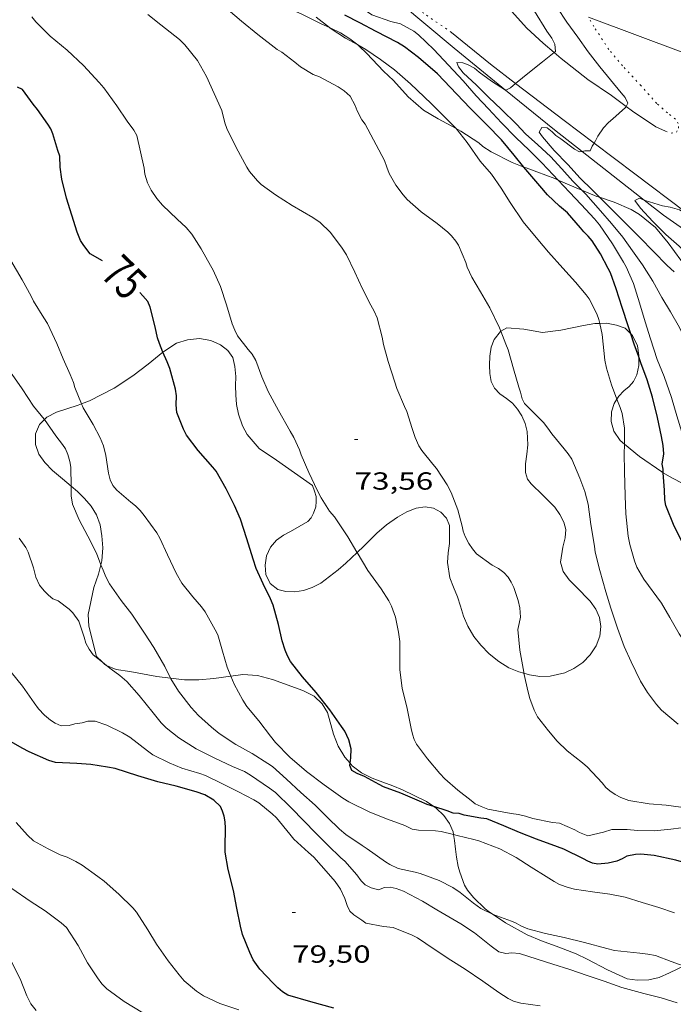
# Model space of a CAD drawing. Units: inches. Extents: x 455000 to 456004, y 4600499 to 4601001.
# Drawn here: x 455811 to 455851, y 4600544 to 4600604 of the extents above; entities that cross this region are included whole.
import ezdxf
from ezdxf.enums import TextEntityAlignment as Align

# ---------------------------------------------------------------- set-up
doc = ezdxf.new("R2010")
doc.units = ezdxf.units.IN
doc.header["$MEASUREMENT"] = 0
doc.linetypes.add('PUNTOS', pattern=[0.25, 0, -0.25])
for name, color, linetype, lineweight in [('BOSC', 7, 'Continuous', 0), ('CAMI i PISTA FORESTAL', 7, 'Continuous', 0), ('CORBA DE NIVELL', 7, 'Continuous', 0), ('CORBA MESTRA', 7, 'Continuous', 0), ('COTA ALTIMETRICA', 7, 'Continuous', 0), ('ETIQUETA CORBA MESTRA', 7, 'Continuous', 0), ('FILAT', 7, 'Continuous', 0), ('LIMIT ESPLANADA DE TERRA', 7, 'Continuous', 0), ('LINIA ELECTRICA', 7, 'Continuous', 0)]:
    doc.layers.add(name, color=color, linetype=linetype, lineweight=lineweight)
doc.styles.add('Style-Arial', font='ARIAL.TTF')
doc.linetypes.add('bosc', pattern='A,-2.235,[9,dgnlstyle-mataro.shx,S=0.035752,R=0,X=0,Y=0],-2.235', length=4.47)
doc.linetypes.add('filat', pattern='A,0.25,[7,dgnlstyle-mataro.shx,S=0.008,R=0,X=0,Y=0],10.25', length=10.5)
doc.linetypes.add('linelec', pattern='A,6.625,[5,dgnlstyle-mataro.shx,S=0.0088,R=0,X=0.1,Y=0],0.125,-1.25,[6,dgnlstyle-mataro.shx,S=0.014,R=0,X=0,Y=0],-1.25,0.125,[5,dgnlstyle-mataro.shx,S=0.0088,R=0,X=0.9,Y=1.1],6.625', length=16)

# ---------------------------------------------------------------- blocks, each defined once
blk = doc.blocks.new('COTA')
at = {"color": 0, "linetype": 'ByBlock', "lineweight": -2}
blk.add_line((0, 0), (0.2, 0), dxfattribs=at)

msp = doc.modelspace()

# ---------------------------------------------------------------- linework, layer by layer
at = {"layer": 'BOSC', "color": 3, "linetype": 'bosc', "lineweight": 20}
for points in [[(455819.749, 4600607.576, 74.132), (455820.068, 4600607.54, 74.038), (455820.665, 4600607.414, 73.902), (455821.915, 4600607.032, 73.51), (455823.168, 4600606.497, 73.174), (455824.337, 4600605.901, 72.918), (455825.517, 4600605.303, 72.726), (455826.071, 4600605.141, 72.67), (455827.188, 4600604.743, 72.622), (455828.546, 4600604.158, 72.758), (455829.765, 4600603.552, 72.806), (455830.279, 4600603.318, 72.701)], [(455830.279, 4600603.318, 72.701), (455830.354, 4600603.284, 72.686), (455830.936, 4600602.989, 72.51), (455831.512, 4600602.627, 72.326), (455831.98, 4600602.262, 72.174)], [(455831.98, 4600602.262, 72.174), (455832.054, 4600602.205, 72.15), (455832.542, 4600601.747, 71.99), (455833.556, 4600600.676, 71.766), (455834.153, 4600600.102, 71.734), (455835.05, 4600599.12, 71.734), (455835.978, 4600598.312, 71.798), (455836.864, 4600597.792, 71.926), (455837.95, 4600597.194, 72.153)], [(455837.95, 4600597.194, 72.153), (455838.24, 4600597.035, 72.214), (455839.337, 4600596.326, 72.374), (455839.579, 4600596.112, 72.334), (455840.084, 4600595.784, 72.342), (455841.355, 4600595.127, 72.31), (455842.066, 4600594.861, 72.11)], [(455842.066, 4600594.861, 72.11), (455842.208, 4600594.809, 72.07), (455842.851, 4600594.565, 71.798), (455843.945, 4600594.156, 71.326), (455844.14, 4600594.072, 71.263)], [(455844.14, 4600594.072, 71.263), (455845.225, 4600593.601, 70.91), (455845.576, 4600593.456, 70.817)], [(455845.576, 4600593.456, 70.817), (455846.491, 4600593.076, 70.574), (455846.646, 4600593.025, 70.517)], [(455846.646, 4600593.025, 70.517), (455847.534, 4600592.729, 70.19), (455848.573, 4600592.275, 69.846), (455849.076, 4600591.987, 69.694), (455850.057, 4600591.191, 69.414), (455850.822, 4600590.266, 69.142), (455851.577, 4600589.218, 68.838), (455851.986, 4600588.705, 68.718), (455852.818, 4600587.701, 68.558), (455853.679, 4600586.763, 68.446), (455854.561, 4600585.947, 68.382), (455855.459, 4600585.176, 68.374), (455855.859, 4600584.886, 68.334), (455856.2, 4600584.629, 68.238), (455856.417, 4600584.445, 68.11), (455856.744, 4600584.214, 68.11)], [(455846.667, 4600585.376, 72.115), (455846.368, 4600585.37, 72.19), (455845.671, 4600585.255, 72.334), (455844.305, 4600584.965, 72.542), (455843.192, 4600584.835, 72.67), (455842.056, 4600585.02, 72.734), (455841.025, 4600585.117, 72.79), (455840.669, 4600584.897, 72.88)], [(455848.549, 4600584.748, 71.639), (455848.199, 4600585.079, 71.726), (455847.688, 4600585.277, 71.846), (455847.067, 4600585.382, 72.014), (455846.667, 4600585.376, 72.115)], [(455840.669, 4600584.897, 72.88), (455840.647, 4600584.883, 72.886), (455840.263, 4600584.394, 73.11), (455840.075, 4600583.934, 73.302), (455839.988, 4600583.39, 73.462), (455839.974, 4600582.846, 73.582), (455840.004, 4600582.339, 73.67), (455840.086, 4600581.854, 73.734), (455840.289, 4600581.45, 73.766), (455840.612, 4600581.116, 73.774), (455841.008, 4600580.831, 73.742)], [(455827.062, 4600577.088, 76.63), (455826.006, 4600577.799, 76.574), (455825.273, 4600578.636, 76.382), (455824.984, 4600579.167, 76.294), (455824.745, 4600579.875, 76.222), (455824.637, 4600580.463, 76.166), (455824.585, 4600581.036, 76.094), (455824.577, 4600581.593, 76.022), (455824.588, 4600582.165, 75.982), (455824.537, 4600582.76, 75.95), (455824.399, 4600583.312, 75.91), (455824.107, 4600583.735, 75.902), (455823.666, 4600584.086, 75.934), (455823.064, 4600584.343, 76.006), (455822.376, 4600584.454, 76.134), (455821.648, 4600584.376, 76.286), (455820.982, 4600584.173, 76.454), (455820.211, 4600583.673, 76.614), (455820.169, 4600583.639, 76.62)], [(455849.031, 4600583.345, 71.622), (455849.032, 4600583.439, 71.614), (455848.946, 4600584.014, 71.59), (455848.65, 4600584.653, 71.614), (455848.549, 4600584.748, 71.639)], [(455820.169, 4600583.639, 76.62), (455819.27, 4600582.915, 76.734), (455818.339, 4600582.207, 76.806), (455817.212, 4600581.459, 76.862), (455815.718, 4600580.676, 76.902), (455815.231, 4600580.496, 76.902)], [(455847.71, 4600580.781, 72.52), (455847.816, 4600580.956, 72.438), (455848.128, 4600581.28, 72.23), (455848.447, 4600581.548, 72.046), (455848.717, 4600581.848, 71.878), (455848.918, 4600582.267, 71.742), (455849.03, 4600582.831, 71.662), (455849.031, 4600583.345, 71.622)], [(455841.008, 4600580.831, 73.742), (455841.373, 4600580.531, 73.67), (455841.684, 4600580.186, 73.582), (455841.943, 4600579.777, 73.478), (455842.135, 4600579.312, 73.382), (455842.267, 4600578.818, 73.294), (455842.3, 4600578.02, 73.198), (455842.238, 4600577.446, 73.15), (455842.164, 4600576.862, 73.134), (455842.169, 4600576.333, 73.142), (455842.282, 4600575.937, 73.198), (455842.511, 4600575.639, 73.278), (455843.219, 4600574.958, 73.51), (455843.938, 4600574.225, 73.726), (455844.235, 4600573.785, 73.798), (455844.489, 4600573.319, 73.854), (455844.603, 4600572.872, 73.902), (455844.571, 4600572.375, 73.934), (455844.426, 4600571.815, 73.958), (455844.288, 4600570.895, 73.966), (455844.454, 4600570.324, 73.966), (455844.803, 4600569.834, 73.974), (455845.225, 4600569.394, 74.006), (455846.086, 4600568.529, 74.198), (455846.431, 4600568.056, 74.35), (455846.659, 4600567.548, 74.502), (455846.741, 4600567.001, 74.638), (455846.668, 4600566.417, 74.758), (455846.451, 4600565.828, 74.854), (455846.086, 4600565.281, 74.942), (455845.635, 4600564.809, 75.022), (455845.099, 4600564.453, 75.086), (455844.543, 4600564.195, 75.134), (455843.65, 4600563.989, 75.182), (455843.036, 4600563.975, 75.19), (455842.402, 4600564.07, 75.166), (455842.07, 4600564.158, 75.158)], [(455848.169, 4600578.064, 72.479), (455847.906, 4600578.285, 72.55), (455847.523, 4600578.84, 72.67), (455847.359, 4600579.434, 72.742), (455847.381, 4600580.006, 72.742), (455847.55, 4600580.513, 72.646), (455847.71, 4600580.781, 72.52)], [(455815.231, 4600580.496, 76.902), (455815.032, 4600580.423, 76.902), (455813.7, 4600579.995, 77.062), (455813.117, 4600579.694, 77.27), (455812.973, 4600579.552, 77.358)], [(455812.973, 4600579.552, 77.358), (455812.67, 4600579.256, 77.542), (455812.427, 4600578.687, 77.806), (455812.443, 4600578.032, 78.03), (455812.647, 4600577.441, 78.23), (455813.006, 4600576.938, 78.406), (455813.458, 4600576.461, 78.55), (455814.072, 4600575.942, 78.694), (455814.593, 4600575.501, 78.768)], [(455850.522, 4600576.324, 71.761), (455850.435, 4600576.377, 71.782), (455849.069, 4600577.308, 72.238), (455848.169, 4600578.064, 72.479)], [(455831.945, 4600571.484, 75.354), (455831.268, 4600570.832, 75.414), (455830.802, 4600570.441, 75.518), (455829.742, 4600569.625, 75.798), (455829.219, 4600569.353, 75.918), (455828.687, 4600569.178, 76.014), (455828.158, 4600569.099, 76.094), (455827.626, 4600569.123, 76.15), (455827.137, 4600569.245, 76.198), (455826.669, 4600569.604, 76.214), (455826.405, 4600570.155, 76.198), (455826.363, 4600570.716, 76.166), (455826.458, 4600571.286, 76.134), (455826.686, 4600571.812, 76.118), (455827.046, 4600572.229, 76.126), (455827.475, 4600572.526, 76.166), (455827.898, 4600572.756, 76.246), (455828.95, 4600573.357, 76.51), (455829.151, 4600573.578, 76.59), (455829.307, 4600573.865, 76.662), (455829.438, 4600574.257, 76.734), (455829.466, 4600574.584, 76.758), (455829.453, 4600574.886, 76.766), (455829.368, 4600575.211, 76.766), (455829.233, 4600575.547, 76.766), (455827.062, 4600577.088, 76.63)], [(455853.848, 4600574.52, 71.831), (455853.655, 4600574.692, 71.798), (455853.067, 4600575.045, 71.686), (455852.412, 4600575.352, 71.598), (455851.714, 4600575.674, 71.574), (455851.039, 4600576.006, 71.638), (455850.522, 4600576.324, 71.761)], [(455814.593, 4600575.501, 78.768), (455814.976, 4600575.176, 78.822), (455815.411, 4600574.768, 78.838), (455815.802, 4600574.303, 78.822), (455816.13, 4600573.763, 78.766), (455816.35, 4600573.165, 78.678), (455816.468, 4600572.501, 78.638), (455816.511, 4600571.765, 78.678), (455816.465, 4600570.974, 78.766), (455816.408, 4600570.745, 78.789)], [(455842.07, 4600564.158, 75.158), (455841.758, 4600564.24, 75.15), (455841.145, 4600564.498, 75.15), (455840.541, 4600564.869, 75.174), (455839.958, 4600565.34, 75.198), (455839.452, 4600565.856, 75.23), (455839.034, 4600566.392, 75.27), (455838.663, 4600567.021, 75.31), (455838.41, 4600567.633, 75.366), (455838.228, 4600568.224, 75.43), (455838.029, 4600568.798, 75.446), (455837.784, 4600569.376, 75.398), (455837.579, 4600569.956, 75.286), (455837.427, 4600570.872, 75.11), (455837.462, 4600571.465, 75.014), (455837.557, 4600572.036, 74.934), (455837.56, 4600573.115, 74.822), (455837.361, 4600573.564, 74.766), (455837.024, 4600573.928, 74.694), (455836.585, 4600574.165, 74.67), (455836.065, 4600574.262, 74.726), (455835.529, 4600574.167, 74.838), (455834.964, 4600573.944, 74.95), (455834.403, 4600573.629, 75.046), (455833.72, 4600573.161, 75.15), (455833.137, 4600572.661, 75.23), (455832.353, 4600571.878, 75.318), (455831.945, 4600571.484, 75.354)], [(455816.408, 4600570.745, 78.789), (455816.264, 4600570.168, 78.846), (455815.966, 4600569.354, 78.878), (455815.625, 4600567.731, 78.894), (455815.665, 4600567.024, 78.894), (455816.14, 4600565.188, 78.83), (455816.49, 4600564.832, 78.808)], [(455816.49, 4600564.832, 78.808), (455816.636, 4600564.684, 78.798), (455816.734, 4600564.641, 78.803)], [(455816.734, 4600564.641, 78.803), (455817.325, 4600564.385, 78.83), (455818.16, 4600564.261, 78.902), (455819.803, 4600563.959, 79.038), (455820.628, 4600563.858, 79.01)], [(455820.628, 4600563.858, 79.01), (455821.467, 4600563.756, 78.982), (455822.353, 4600563.758, 78.774), (455823.252, 4600563.844, 78.462), (455824.288, 4600563.985, 78.122)], [(455824.288, 4600563.985, 78.122), (455825.004, 4600564.083, 77.886), (455825.908, 4600564.026, 77.638), (455826.818, 4600563.788, 77.414), (455828.656, 4600563.116, 77.014), (455829.336, 4600562.767, 76.934), (455829.835, 4600562.309, 76.918), (455830.146, 4600561.776, 76.95), (455830.52, 4600560.471, 77.046), (455830.803, 4600559.748, 77.07), (455831.194, 4600559.084, 77.078), (455831.52, 4600558.704, 77.078)], [(455831.52, 4600558.704, 77.078), (455831.647, 4600558.556, 77.078), (455832.211, 4600558.12, 77.078), (455832.86, 4600557.808, 77.078), (455833.514, 4600557.563, 77.078), (455834.118, 4600557.329, 77.134), (455834.705, 4600557.09, 77.27), (455836.159, 4600556.377, 77.702), (455836.602, 4600556.078, 77.831)], [(455836.602, 4600556.078, 77.831), (455836.738, 4600555.986, 77.87), (455837.198, 4600555.536, 77.998), (455837.548, 4600555.057, 78.102), (455837.765, 4600554.55, 78.174), (455837.796, 4600554.382, 78.19)], [(455837.796, 4600554.382, 78.19), (455837.861, 4600554.025, 78.222), (455837.911, 4600553.492, 78.246), (455837.977, 4600553.015, 78.246), (455838.069, 4600552.445, 78.238), (455838.187, 4600552.105, 78.238), (455838.464, 4600551.314, 78.27), (455838.635, 4600550.999, 78.31), (455839, 4600550.563, 78.398), (455839.712, 4600549.876, 78.502), (455839.973, 4600549.678, 78.518), (455840.195, 4600549.533, 78.522)], [(455840.195, 4600549.533, 78.522), (455840.951, 4600549.036, 78.534), (455842.261, 4600548.308, 78.55), (455843.126, 4600547.937, 78.59), (455844.188, 4600547.554, 78.71), (455845.232, 4600547.156, 78.902), (455845.908, 4600546.825, 79.014), (455847.14, 4600546.177, 79.11), (455848.319, 4600545.631, 79.142), (455848.936, 4600545.543, 79.118), (455849.637, 4600545.578, 79.014), (455850.269, 4600545.722, 78.838), (455850.9, 4600545.99, 78.606), (455851.795, 4600546.414, 78.29)]]:
    msp.add_polyline3d(points, dxfattribs=at)
at = {"layer": 'CAMI i PISTA FORESTAL', "color": 7, "linetype": 'Continuous', "lineweight": 0}
for points in [[(455840.419, 4600605.394, 68.67), (455841.316, 4600604.307, 68.538), (455842.251, 4600603.274, 68.334), (455843.237, 4600602.373, 68.126), (455843.899, 4600601.806, 68.022)], [(455841.562, 4600599.931, 67.948), (455840.028, 4600601.106, 68.286), (455837.671, 4600603.013, 68.63)], [(455843.899, 4600601.806, 68.022), (455844.328, 4600601.44, 67.954), (455845.936, 4600600.163, 67.622), (455847.373, 4600599.191, 67.286), (455848.259, 4600598.529, 67.022)], [(455846.326, 4600596.309, 66.958), (455844.507, 4600597.679, 67.298), (455841.562, 4600599.931, 67.948)], [(455848.259, 4600598.529, 67.022), (455848.647, 4600598.239, 66.906), (455850.058, 4600597.298, 66.558), (455850.659, 4600597.024, 66.478)], [(455851.852, 4600592.144, 66.011), (455848.803, 4600594.443, 66.494), (455846.326, 4600596.309, 66.958)]]:
    msp.add_polyline3d(points, dxfattribs=at)
at = {"layer": 'CORBA DE NIVELL', "color": 30, "linetype": 'Continuous', "lineweight": 0, "flags": 128}
for points, elevation in [([(455844.14, 4600594.072), (455843.84, 4600594.389), (455843.157, 4600595.122), (455842.391, 4600595.878), (455841.576, 4600596.657), (455840.711, 4600597.539), (455839.914, 4600598.395), (455839.16, 4600599.182), (455838.378, 4600600.077), (455836.609, 4600601.992), (455835.668, 4600602.883), (455835.39, 4600603.089), (455834.587, 4600603.549), (455833.992, 4600603.686), (455832.829, 4600604.089), (455832.577, 4600604.264), (455831.701, 4600604.829), (455831.344, 4600605.005), (455831.122, 4600605.251), (455831.42, 4600605.387)], 69), ([(455830.279, 4600603.318), (455829.468, 4600603.94)], 71), ([(455846.646, 4600593.025), (455846.199, 4600593.468), (455845.474, 4600594.176), (455844.722, 4600595.016), (455843.896, 4600595.865), (455843.185, 4600596.694), (455842.985, 4600596.975), (455843.158, 4600597.261), (455843.473, 4600597.233), (455843.77, 4600596.992), (455843.995, 4600596.773), (455844.295, 4600596.571), (455845.143, 4600595.939)], 67), ([(455814.593, 4600575.501), (455814.579, 4600576.664), (455814.518, 4600577.004), (455814.397, 4600577.429), (455814.256, 4600577.771), (455814.078, 4600578.039), (455813.661, 4600578.561)], 77), ([(455824.288, 4600563.985), (455824.069, 4600564.531)], 76), ([(455851.366, 4600544.183), (455850.383, 4600544.471), (455849.339, 4600544.744), (455848.003, 4600545.116), (455846.942, 4600545.485), (455845.912, 4600545.842), (455844.847, 4600546.202), (455843.821, 4600546.516), (455842.869, 4600546.823), (455841.802, 4600547.161), (455841.335, 4600547.202), (455840.96, 4600547.175), (455840.539, 4600547.266), (455840.076, 4600547.613), (455839.068, 4600548.422), (455838.23, 4600548.967), (455836.788, 4600549.82), (455835.916, 4600550.336), (455834.765, 4600550.943), (455834.309, 4600551.119), (455833.959, 4600551.201), (455833.61, 4600551.169), (455833.253, 4600551.022), (455832.805, 4600551.157), (455832.44, 4600551.337), (455832.201, 4600551.585), (455831.936, 4600551.937), (455831.191, 4600552.769), (455830.965, 4600552.976), (455830.168, 4600553.728), (455829.432, 4600554.462), (455828.722, 4600555.208), (455827.954, 4600556.005), (455826.986, 4600556.922), (455826.64, 4600557.185), (455825.479, 4600557.991), (455825.108, 4600558.202), (455824.389, 4600558.518), (455823.323, 4600559.017), (455822.174, 4600559.583), (455821.121, 4600560.24), (455820.357, 4600560.846), (455820.049, 4600561.163)], 78), ([(455843.05, 4600544.002), (455841.872, 4600544.162), (455841.439, 4600544.28), (455841.11, 4600544.442), (455840.543, 4600544.812), (455839.566, 4600545.491), (455838.505, 4600546.214), (455837.633, 4600546.768), (455836.616, 4600547.433), (455835.619, 4600548.111), (455835.293, 4600548.287), (455834.14, 4600548.741), (455833.555, 4600548.798), (455832.472, 4600549.006), (455832.238, 4600549.197), (455831.752, 4600549.509), (455831.502, 4600549.738), (455831.344, 4600550.076), (455831.206, 4600550.502), (455830.932, 4600551.077), (455830.62, 4600551.53), (455830.21, 4600552.006), (455829.318, 4600553.007), (455828.999, 4600553.293), (455828.107, 4600554.095), (455827.862, 4600554.406), (455827.065, 4600555.393), (455826.799, 4600555.629), (455825.975, 4600556.306), (455825.673, 4600556.486), (455824.752, 4600556.967), (455823.779, 4600557.461), (455822.749, 4600557.954), (455822.411, 4600558.077), (455821.313, 4600558.415)], 79), ([(455852.461, 4600554.795), (455852.112, 4600554.813), (455851.599, 4600554.795), (455850.982, 4600554.71), (455849.96, 4600554.615), (455848.953, 4600554.626), (455848.328, 4600554.692), (455847.394, 4600554.692), (455846.888, 4600554.523), (455845.937, 4600554.3), (455845.433, 4600554.508), (455845.157, 4600554.669), (455844.221, 4600555.069), (455843.8, 4600555.117), (455842.616, 4600555.345), (455842.169, 4600555.498), (455841.738, 4600555.601), (455841.301, 4600555.662), (455839.878, 4600555.92), (455839.463, 4600556.073), (455839.115, 4600556.251), (455838.856, 4600556.441), (455838.048, 4600557.068), (455837.259, 4600557.753)], 74), ([(455824.761, 4600543.753), (455823.614, 4600544.143), (455822.632, 4600544.604), (455822.211, 4600544.888), (455821.459, 4600545.51), (455821.157, 4600545.883), (455820.475, 4600546.726), (455819.772, 4600547.744), (455819.255, 4600548.61), (455818.553, 4600549.671), (455818.334, 4600549.931), (455817.485, 4600550.769), (455816.607, 4600551.547), (455816.212, 4600551.832), (455815.264, 4600552.52), (455814.886, 4600552.746), (455814.352, 4600553.003), (455813.937, 4600553.155), (455813.211, 4600553.517), (455812.321, 4600553.992), (455811.941, 4600554.352), (455811.269, 4600555.115)], 81), ([(455812.475, 4600543.715), (455812.15, 4600544.115), (455811.911, 4600544.599), (455811.51, 4600545.625), (455811.004, 4600546.626), (455810.797, 4600546.922), (455810.334, 4600547.474), (455809.557, 4600548.388), (455808.797, 4600549.443), (455808.054, 4600550.396), (455807.402, 4600551.18), (455806.944, 4600551.851), (455806.163, 4600552.986), (455805.59, 4600553.67), (455805.277, 4600553.93), (455804.842, 4600554.181)], 83), ([(455818.937, 4600543.574), (455817.807, 4600544.26), (455816.769, 4600545.019), (455816.454, 4600545.339), (455816.189, 4600545.691), (455815.597, 4600546.609), (455815.021, 4600547.661), (455814.313, 4600548.748), (455813.991, 4600549.026), (455813.026, 4600549.747), (455812.108, 4600550.35), (455810.997, 4600551.12)], 82)]:
    msp.add_lwpolyline(points, dxfattribs=dict(at, elevation=elevation))
at = {"layer": 'CORBA DE NIVELL', "color": 30, "linetype": 'Continuous', "lineweight": 0}
for points, elevation in [([(455843.899, 4600601.806), (455843.98, 4600601.871), (455843.939, 4600602.312), (455843.752, 4600602.666), (455843.46, 4600603.095), (455842.704, 4600604.314), (455842.157, 4600605.377)], 68), ([(455840.669, 4600584.897), (455840.586, 4600585.107), (455840.007, 4600586.313), (455839.425, 4600587.287), (455838.899, 4600588.182), (455838.628, 4600588.791), (455838.537, 4600589.08), (455838.099, 4600590.112), (455837.928, 4600590.365), (455837.667, 4600590.683), (455837.442, 4600590.907), (455836.793, 4600591.444), (455835.839, 4600592.152), (455834.99, 4600592.897), (455834.733, 4600593.177), (455834.3, 4600593.769), (455833.895, 4600594.469), (455833.743, 4600594.843), (455833.617, 4600595.254), (455832.442, 4600597.458), (455832.238, 4600597.725), (455831.947, 4600598.259), (455831.822, 4600598.588), (455831.522, 4600599.151), (455831.165, 4600599.478), (455830.805, 4600599.719), (455829.66, 4600600.319), (455829.278, 4600600.469), (455828.509, 4600600.931), (455828.172, 4600601.227), (455827.376, 4600601.833), (455827.093, 4600601.977), (455825.918, 4600602.892), (455824.934, 4600603.711), (455823.868, 4600604.608)], 72), ([(455848.259, 4600598.529), (455848.374, 4600598.729), (455848.199, 4600599.068), (455847.964, 4600599.361), (455847.308, 4600600.142), (455846.67, 4600600.933), (455845.972, 4600601.841), (455845.331, 4600602.729), (455844.665, 4600603.648), (455844.084, 4600604.539), (455843.99, 4600604.691)], 67), ([(455831.945, 4600571.484), (455831.929, 4600571.511), (455831.374, 4600572.434), (455830.565, 4600573.64), (455830.27, 4600573.998), (455829.757, 4600574.79), (455829.536, 4600575.215), (455829.026, 4600576.328), (455828.544, 4600577.406), (455828.449, 4600577.718), (455828.109, 4600578.466), (455827.88, 4600578.838), (455827.172, 4600580.087), (455826.543, 4600581.241), (455826.164, 4600582.14), (455825.798, 4600583.132), (455825.586, 4600583.502), (455825.345, 4600583.802), (455824.699, 4600584.628), (455824.525, 4600584.967), (455824.371, 4600585.349), (455824.026, 4600586.507), (455823.665, 4600587.608), (455823.219, 4600588.607), (455823.054, 4600588.891), (455822.486, 4600589.904), (455821.913, 4600590.786), (455821.566, 4600591.194), (455821.031, 4600591.706), (455820.134, 4600592.545), (455819.792, 4600592.959), (455819.447, 4600593.463), (455819.224, 4600593.891), (455819.074, 4600594.424), (455819.027, 4600594.792), (455818.576, 4600596.779), (455818.402, 4600597.092), (455818.001, 4600597.638), (455817.376, 4600598.576), (455816.586, 4600599.667), (455816.302, 4600599.987), (455815.337, 4600601.006), (455814.346, 4600601.944), (455813.321, 4600602.786), (455812.45, 4600603.669), (455812.218, 4600603.965)], 74), ([(455842.07, 4600564.158), (455842.056, 4600564.222), (455841.809, 4600565.555), (455841.69, 4600566.823), (455841.783, 4600567.173), (455841.849, 4600567.562), (455841.822, 4600568.129), (455841.724, 4600568.569), (455841.453, 4600569.365), (455841.3, 4600569.691), (455841.101, 4600569.984), (455840.844, 4600570.264), (455840.531, 4600570.513), (455840.149, 4600570.726), (455839.189, 4600571.397), (455838.94, 4600571.701), (455838.724, 4600572.021), (455838.498, 4600572.464), (455838.379, 4600572.781), (455838.323, 4600573.084), (455838.049, 4600574.076), (455837.646, 4600575.116), (455837.408, 4600575.58), (455836.763, 4600576.574), (455836.539, 4600576.846), (455835.87, 4600577.668), (455835.682, 4600577.954), (455835.46, 4600578.468), (455835.289, 4600579.002), (455834.956, 4600580.039), (455834.821, 4600580.344), (455834.357, 4600581.426), (455834.24, 4600581.808), (455833.831, 4600583.068), (455833.541, 4600584.098), (455833.466, 4600584.542), (455833.165, 4600585.71), (455832.977, 4600586.127), (455832.775, 4600586.479), (455832.247, 4600587.519), (455831.817, 4600588.48), (455831.296, 4600589.536), (455830.999, 4600590.002), (455830.303, 4600590.901), (455829.697, 4600591.504), (455829.268, 4600591.797), (455828.013, 4600592.535), (455827.004, 4600593.177), (455826.134, 4600593.809), (455825.895, 4600594.032), (455825.424, 4600594.587), (455825.251, 4600594.855), (455824.606, 4600596.041), (455824.05, 4600597.189), (455823.92, 4600597.549), (455823.729, 4600598.287), (455822.799, 4600600.347), (455822.271, 4600601.325), (455821.497, 4600602.278), (455821.167, 4600602.591), (455820.038, 4600603.476), (455819.256, 4600604.115)], 73), ([(455831.98, 4600602.262), (455831.238, 4600602.683), (455830.317, 4600603.289), (455830.279, 4600603.318)], 71), ([(455837.95, 4600597.194), (455837.911, 4600597.244), (455837.23, 4600597.932), (455836.443, 4600598.702), (455835.192, 4600599.913), (455834.212, 4600600.757), (455833.356, 4600601.385), (455832.482, 4600601.978), (455831.98, 4600602.262)], 71), ([(455841.562, 4600599.931), (455842.394, 4600600.613), (455843.184, 4600601.234), (455843.899, 4600601.806)], 68), ([(455845.576, 4600593.456), (455845.041, 4600594.004), (455844.366, 4600594.753), (455843.678, 4600595.493), (455842.906, 4600596.207), (455842.161, 4600596.877), (455841.624, 4600597.461), (455840.704, 4600598.339), (455839.917, 4600599.104), (455839.184, 4600599.815), (455838.381, 4600600.572), (455838.106, 4600600.926), (455838, 4600601.208), (455838.358, 4600601.185), (455838.652, 4600601.071), (455839.061, 4600600.845), (455839.344, 4600600.602), (455840.106, 4600600.067), (455840.954, 4600599.525)], 68), ([(455840.954, 4600599.525), (455840.972, 4600599.514), (455841.257, 4600599.659), (455841.562, 4600599.931), (455841.562, 4600599.931)], 68), ([(455846.326, 4600596.309), (455846.411, 4600596.439), (455846.558, 4600596.73), (455846.887, 4600597.24), (455847.187, 4600597.56), (455847.463, 4600597.792), (455848.223, 4600598.466), (455848.259, 4600598.529)], 67), ([(455846.667, 4600585.376), (455846.613, 4600585.616), (455846.487, 4600585.965), (455846.017, 4600586.861), (455845.84, 4600587.104), (455845.197, 4600587.875), (455844.431, 4600588.72), (455843.55, 4600589.689), (455842.905, 4600590.459), (455842.023, 4600591.536), (455841.227, 4600592.701), (455840.683, 4600593.586), (455840.089, 4600594.419), (455839.415, 4600595.222), (455838.624, 4600596.345), (455837.95, 4600597.194)], 71), ([(455845.592, 4600595.809), (455845.766, 4600595.851), (455846.089, 4600595.851), (455846.21, 4600596.13), (455846.326, 4600596.309)], 67), ([(455845.143, 4600595.939), (455845.441, 4600595.771), (455845.592, 4600595.809)], 67), ([(455853.848, 4600574.52), (455852.882, 4600576.51), (455852.265, 4600577.564), (455851.757, 4600578.468), (455851.64, 4600578.788), (455851.339, 4600579.763), (455851.022, 4600580.881), (455850.564, 4600582.167), (455850.151, 4600583.194), (455849.741, 4600584.437), (455849.427, 4600585.464), (455849.074, 4600586.619), (455848.705, 4600587.787), (455848.272, 4600588.813), (455848.109, 4600589.094), (455847.445, 4600590.197), (455846.655, 4600591.356), (455846.343, 4600591.716), (455845.536, 4600592.59), (455844.833, 4600593.341), (455844.14, 4600594.072)], 69), ([(455854.81, 4600579.101), (455854.229, 4600580.142), (455853.624, 4600581.081), (455853.018, 4600581.952), (455852.662, 4600582.582), (455852.513, 4600582.922), (455852.012, 4600584.053), (455851.494, 4600585.132), (455850.961, 4600586.084), (455850.441, 4600586.953), (455849.896, 4600587.937), (455849.251, 4600588.931), (455848.647, 4600589.787), (455848.058, 4600590.614), (455847.377, 4600591.431), (455846.71, 4600592.208), (455845.82, 4600593.206), (455845.576, 4600593.456)], 68), ([(455851.188, 4600588.505), (455850.761, 4600588.883), (455849.928, 4600589.746), (455849.105, 4600590.596), (455848.216, 4600591.474), (455847.129, 4600592.546), (455846.646, 4600593.025)], 67), ([(455856.744, 4600584.214), (455856.741, 4600584.218), (455856.439, 4600584.602), (455855.764, 4600585.32), (455854.789, 4600586.45), (455853.853, 4600587.434), (455853.046, 4600588.391), (455852.303, 4600589.251), (455851.474, 4600590.059), (455850.675, 4600590.767), (455849.892, 4600591.551), (455849.142, 4600592.358), (455848.8, 4600592.822), (455849.068, 4600592.969), (455849.359, 4600592.859)], 66), ([(455849.359, 4600592.859), (455849.428, 4600592.833), (455850.482, 4600592.516), (455850.931, 4600592.429), (455851.496, 4600592.266), (455851.767, 4600592.111), (455851.852, 4600592.144)], 66), ([(455815.231, 4600580.496), (455814.831, 4600581.489), (455814.748, 4600581.8), (455814.545, 4600582.277), (455814.114, 4600583.226), (455813.734, 4600584.166), (455813.164, 4600585.363), (455812.937, 4600585.72), (455812.312, 4600586.72), (455812.165, 4600587.026), (455811.624, 4600588.013), (455810.586, 4600589.773)], 76), ([(455847.71, 4600580.781), (455847.373, 4600581.655), (455847.067, 4600582.661), (455846.973, 4600583.146), (455846.819, 4600584.698), (455846.667, 4600585.376)], 71), ([(455812.973, 4600579.552), (455812.962, 4600579.568), (455812.313, 4600580.36), (455811.632, 4600581.402), (455811.024, 4600582.27), (455810.762, 4600582.582), (455809.988, 4600583.374), (455809.336, 4600584.169), (455809.189, 4600584.463), (455809.044, 4600584.854), (455808.917, 4600585.299)], 77), ([(455851.419, 4600561.081), (455850.405, 4600561.922), (455850.099, 4600562.261), (455849.559, 4600562.993), (455849.147, 4600563.676), (455848.565, 4600564.849), (455848.153, 4600565.788), (455847.734, 4600566.903), (455847.335, 4600568.114), (455847.032, 4600569.102), (455846.667, 4600570.384), (455846.396, 4600571.503), (455846.352, 4600571.868), (455846.117, 4600573.18), (455845.958, 4600574.415), (455845.756, 4600575.185), (455845.455, 4600575.998), (455844.974, 4600577.15), (455844.755, 4600577.473), (455844.505, 4600577.765), (455843.751, 4600578.682), (455843.526, 4600579.026), (455843.253, 4600579.371), (455842.935, 4600579.694), (455842.105, 4600580.527), (455841.959, 4600580.807), (455841.866, 4600581.204), (455841.756, 4600581.509), (455841.442, 4600582.63), (455841.116, 4600583.766), (455840.977, 4600584.125), (455840.669, 4600584.897)], 72), ([(455848.169, 4600578.064), (455848.165, 4600579.019), (455848.021, 4600579.906), (455847.908, 4600580.27), (455847.71, 4600580.781)], 71), ([(455824.069, 4600564.531), (455823.776, 4600565.502), (455823.488, 4600566.493), (455823.335, 4600566.787), (455822.728, 4600567.896), (455822.515, 4600568.188), (455821.977, 4600568.791), (455821.306, 4600569.628), (455820.975, 4600570.222), (455820.448, 4600571.335), (455819.98, 4600572.353), (455819.787, 4600572.682), (455819.034, 4600573.736), (455818.779, 4600574.034), (455818.496, 4600574.308), (455818.209, 4600574.532), (455817.364, 4600575.265), (455817.133, 4600575.541), (455816.962, 4600575.893), (455816.873, 4600576.304), (455816.702, 4600577.361), (455816.55, 4600577.96), (455816.358, 4600578.431), (455815.929, 4600579.24), (455815.326, 4600580.259), (455815.231, 4600580.496)], 76), ([(455813.661, 4600578.561), (455812.973, 4600579.552)], 77), ([(455851.972, 4600565.83), (455851.489, 4600566.562), (455850.911, 4600567.549), (455850.408, 4600568.422), (455849.347, 4600569.861), (455848.914, 4600570.589), (455848.764, 4600570.985), (455848.481, 4600571.969), (455848.384, 4600572.483), (455848.255, 4600573.832), (455848.217, 4600574.917), (455848.176, 4600576.403), (455848.155, 4600577.492), (455848.169, 4600578.01), (455848.169, 4600578.064)], 71), ([(455816.408, 4600570.745), (455816.128, 4600571.452), (455815.607, 4600572.477), (455815.081, 4600573.471), (455814.687, 4600574.425), (455814.589, 4600574.928), (455814.593, 4600575.422), (455814.593, 4600575.501)], 77), ([(455816.49, 4600564.832), (455815.926, 4600565.274), (455815.681, 4600565.628), (455815.497, 4600565.99), (455815.378, 4600566.35), (455815.072, 4600567.331), (455814.698, 4600567.826), (455814.468, 4600568.045), (455813.808, 4600568.552), (455813.482, 4600568.685), (455813.217, 4600568.901), (455812.96, 4600569.151), (455812.676, 4600569.508), (455812.448, 4600569.985), (455812.313, 4600570.545), (455811.985, 4600571.502), (455811.839, 4600571.782), (455811.449, 4600572.358)], 78), ([(455837.259, 4600557.753), (455836.973, 4600558.088), (455836.214, 4600558.981), (455835.541, 4600559.858), (455835.402, 4600560.154), (455835.302, 4600560.478), (455835.232, 4600560.811), (455834.975, 4600562.02), (455834.685, 4600563.255), (455834.547, 4600564.371), (455834.541, 4600564.69), (455834.543, 4600565.01), (455834.531, 4600566.096), (455834.461, 4600566.664), (455834.266, 4600567.556), (455834.035, 4600568.223), (455833.863, 4600568.559), (455833.409, 4600569.275), (455832.601, 4600570.388), (455831.945, 4600571.484)], 74), ([(455820.628, 4600563.858), (455820.279, 4600564.57), (455819.621, 4600565.72), (455819.042, 4600566.591), (455818.276, 4600567.74), (455817.633, 4600568.569), (455816.929, 4600569.576), (455816.7, 4600570.01), (455816.54, 4600570.413), (455816.408, 4600570.745)], 77), ([(455816.734, 4600564.641), (455816.49, 4600564.832)], 78), ([(455820.049, 4600561.163), (455819.573, 4600561.755), (455818.732, 4600562.82), (455817.97, 4600563.653), (455817.555, 4600564.03), (455817.023, 4600564.415), (455816.734, 4600564.641)], 78), ([(455821.313, 4600558.415), (455820.543, 4600558.729), (455819.547, 4600559.22), (455819.227, 4600559.458), (455818.149, 4600560.287), (455817.718, 4600560.546), (455816.76, 4600561.022), (455816.062, 4600561.251), (455815.613, 4600561.256), (455815.267, 4600561.158), (455814.827, 4600561.092), (455814.473, 4600561.004), (455813.985, 4600560.975), (455813.629, 4600561.131), (455813.337, 4600561.324), (455812.976, 4600561.612), (455812.626, 4600561.997), (455812.357, 4600562.361), (455811.654, 4600563.38), (455810.96, 4600564.238)], 79), ([(455840.195, 4600549.533), (455840.151, 4600549.548), (455839.455, 4600549.899), (455839.009, 4600550.224), (455838.197, 4600550.875), (455837.746, 4600551.164), (455836.926, 4600551.593), (455835.763, 4600552.027), (455835.462, 4600552.093), (455834.432, 4600552.326), (455833.925, 4600552.57), (455833.672, 4600552.734), (455832.56, 4600553.524), (455832.244, 4600553.708), (455831.252, 4600554.379), (455830.869, 4600554.705), (455830.148, 4600555.421), (455829.398, 4600556.165), (455828.537, 4600556.931), (455827.663, 4600557.743), (455826.803, 4600558.499), (455826.53, 4600558.682), (455825.582, 4600559.302), (455824.598, 4600559.845), (455823.568, 4600560.5), (455823.122, 4600560.888), (455822.315, 4600561.595), (455821.873, 4600562.091), (455821.108, 4600563.083), (455820.647, 4600563.819), (455820.628, 4600563.858)], 77), ([(455837.796, 4600554.382), (455837.037, 4600554.557), (455836.709, 4600554.6), (455835.68, 4600554.657), (455835.293, 4600554.713), (455834.835, 4600554.924), (455833.787, 4600555.313), (455832.716, 4600555.731), (455831.437, 4600556.365), (455831.083, 4600556.595), (455829.952, 4600557.401), (455828.87, 4600558.211), (455827.856, 4600559.083), (455826.994, 4600559.962), (455826.695, 4600560.343), (455825.987, 4600561.274), (455825.26, 4600562.147), (455825.013, 4600562.535), (455824.479, 4600563.507), (455824.288, 4600563.985)], 76), ([(455852.039, 4600555.983), (455850.698, 4600556.163), (455849.663, 4600556.239), (455848.427, 4600556.455), (455847.944, 4600556.62), (455847.592, 4600556.815), (455847.284, 4600557.027), (455847.044, 4600557.238), (455846.813, 4600557.514), (455845.932, 4600558.477), (455845.617, 4600558.74), (455844.697, 4600559.451), (455844.087, 4600560.041), (455843.548, 4600560.664), (455842.898, 4600561.513), (455842.687, 4600561.921), (455842.419, 4600562.625), (455842.319, 4600563.006), (455842.07, 4600564.158)], 73), ([(455851.192, 4600549.636), (455850.243, 4600549.952), (455849.233, 4600550.259), (455848.202, 4600550.579), (455847.277, 4600550.773), (455846.233, 4600550.91), (455845.13, 4600551.066), (455844.75, 4600551.165), (455844.225, 4600551.361), (455843.899, 4600551.526), (455843.412, 4600551.838), (455842.507, 4600552.395), (455841.588, 4600552.992), (455840.598, 4600553.518), (455839.328, 4600553.999), (455839.025, 4600554.073), (455838.022, 4600554.329), (455837.796, 4600554.382)], 76), ([(455851.795, 4600546.414), (455851.497, 4600546.5), (455851.008, 4600546.69), (455850.045, 4600547.041), (455849.574, 4600547.137), (455849.098, 4600547.181), (455847.551, 4600547.35), (455847.096, 4600547.47), (455845.742, 4600547.838), (455844.511, 4600548.136), (455843.382, 4600548.385), (455842.311, 4600548.666), (455841.881, 4600548.849), (455841.598, 4600549.018), (455841.313, 4600549.134), (455840.195, 4600549.533)], 77)]:
    msp.add_lwpolyline(points, dxfattribs=dict(at, elevation=elevation))
at = {"layer": 'CORBA MESTRA', "color": 30, "linetype": 'Continuous', "lineweight": 30}
for points, elevation in [([(455842.066, 4600594.861), (455841.481, 4600595.573), (455840.702, 4600596.502), (455839.82, 4600597.422), (455838.809, 4600598.428), (455837.994, 4600599.268), (455836.819, 4600600.507), (455835.675, 4600601.51), (455834.828, 4600602.152), (455834.393, 4600602.409), (455833.109, 4600603.08), (455832.103, 4600603.594), (455831.205, 4600604.067)], 70), ([(455848.549, 4600584.748), (455848.382, 4600585.239), (455848.03, 4600586.348), (455847.667, 4600587.479), (455847.308, 4600588.447), (455847.173, 4600588.715), (455846.705, 4600589.602), (455846.202, 4600590.375), (455845.956, 4600590.675), (455845.703, 4600590.927), (455845.502, 4600591.166), (455844.704, 4600592.074), (455844.228, 4600592.479), (455843.494, 4600593.174), (455843.027, 4600593.712), (455842.302, 4600594.576), (455842.066, 4600594.861)], 70), ([(455849.031, 4600583.345), (455848.762, 4600584.126), (455848.549, 4600584.748)], 70), ([(455831.52, 4600558.704), (455831.574, 4600559.04), (455831.588, 4600559.589), (455831.453, 4600560.118), (455831.195, 4600560.643), (455831.005, 4600560.938), (455830.298, 4600561.942), (455829.452, 4600562.987), (455828.642, 4600563.947), (455827.914, 4600564.882), (455827.723, 4600565.223), (455827.579, 4600565.556), (455827.407, 4600566.128), (455827.172, 4600567.111), (455826.844, 4600568.287), (455826.682, 4600568.673), (455826.255, 4600569.579), (455825.83, 4600570.522), (455825.639, 4600571.072), (455825.257, 4600572.312), (455824.868, 4600573.51), (455824.509, 4600574.342), (455824.004, 4600575.355), (455823.39, 4600576.422), (455823.198, 4600576.658), (455822.301, 4600577.664), (455821.591, 4600578.604), (455821.415, 4600578.963), (455821.016, 4600579.98), (455820.961, 4600580.431), (455820.993, 4600580.984), (455820.925, 4600581.382), (455820.591, 4600582.652), (455820.421, 4600583.053), (455820.169, 4600583.639)], 75), ([(455850.522, 4600576.324), (455850.509, 4600576.529), (455850.457, 4600576.835), (455850.546, 4600577.468), (455850.509, 4600577.974), (455850.415, 4600578.528), (455850.164, 4600579.68), (455849.868, 4600580.904), (455849.545, 4600581.948), (455849.156, 4600582.985), (455849.031, 4600583.345)], 70), ([(455853.539, 4600569.39), (455853.028, 4600570.011), (455852.343, 4600570.971), (455851.77, 4600571.921), (455851.179, 4600573.086), (455850.669, 4600574.329), (455850.608, 4600574.675), (455850.586, 4600575.267), (455850.522, 4600576.324)], 70), ([(455836.602, 4600556.078), (455836.201, 4600556.206), (455835.725, 4600556.408), (455834.608, 4600556.881), (455833.555, 4600557.277), (455833.281, 4600557.423), (455832.392, 4600557.909), (455831.951, 4600558.087), (455831.629, 4600558.271), (455831.499, 4600558.575), (455831.52, 4600558.704)], 75), ([(455848.305, 4600553.064), (455848.028, 4600552.909), (455847.692, 4600552.774), (455847.179, 4600552.651), (455846.542, 4600552.576), (455846.233, 4600552.64), (455845.948, 4600552.762), (455845.677, 4600552.91), (455844.482, 4600553.495), (455844.11, 4600553.632), (455842.835, 4600554.107), (455841.802, 4600554.504), (455840.852, 4600554.908), (455839.816, 4600555.334), (455839.453, 4600555.368), (455838.438, 4600555.556), (455838.14, 4600555.651), (455837.782, 4600555.685), (455837.4, 4600555.823), (455836.602, 4600556.078)], 75)]:
    msp.add_lwpolyline(points, dxfattribs=dict(at, elevation=elevation))
at = {"layer": 'CORBA MESTRA', "color": 30, "linetype": 'Continuous', "lineweight": 30, "flags": 128}
for points, elevation in [([(455816.492, 4600589.179), (455815.76, 4600589.605), (455815.358, 4600590.109), (455815.171, 4600590.4), (455814.955, 4600590.913), (455814.306, 4600592.975), (455814.034, 4600594.114), (455813.931, 4600594.859), (455813.907, 4600595.517), (455813.793, 4600595.87), (455813.48, 4600596.871), (455813.358, 4600597.166), (455813.177, 4600597.463), (455812.564, 4600598.343), (455812.294, 4600598.665), (455811.654, 4600599.564), (455811.352, 4600599.712)], 75), ([(455820.169, 4600583.639), (455819.948, 4600584.154), (455819.836, 4600584.493), (455819.685, 4600585.176), (455819.385, 4600586.355), (455819.243, 4600586.705), (455818.953, 4600587.057), (455818.765, 4600587.243)], 75), ([(455830.534, 4600543.863), (455829.135, 4600544.229), (455827.743, 4600544.649), (455827.425, 4600544.836), (455827.137, 4600545.08), (455826.859, 4600545.374), (455826.038, 4600546.215), (455825.638, 4600546.778), (455825.433, 4600547.222), (455824.987, 4600548.32), (455824.879, 4600548.835), (455824.649, 4600549.911), (455824.437, 4600550.997), (455824.117, 4600552.269), (455823.936, 4600553.313), (455823.937, 4600553.622), (455823.97, 4600554.777), (455823.94, 4600555.144), (455823.877, 4600555.493), (455823.785, 4600555.807), (455823.649, 4600556.075), (455823.258, 4600556.472), (455822.698, 4600556.78), (455822.173, 4600556.982), (455820.97, 4600557.314), (455819.848, 4600557.569), (455818.64, 4600557.95), (455817.274, 4600558.39), (455816.809, 4600558.465), (455815.784, 4600558.628), (455814.934, 4600558.683), (455813.638, 4600558.759), (455813.248, 4600558.881), (455812.052, 4600559.392), (455811.635, 4600559.622), (455810.388, 4600560.33)], 80), ([(455854.704, 4600551.734), (455853.686, 4600552.096), (455852.456, 4600552.479), (455851.288, 4600552.82), (455849.957, 4600553.118), (455849.155, 4600553.202), (455848.838, 4600553.176), (455848.305, 4600553.064)], 75)]:
    msp.add_lwpolyline(points, dxfattribs=dict(at, elevation=elevation))
at = {"layer": 'FILAT', "color": 7, "linetype": 'filat', "lineweight": 0}
for points in [[(455840.954, 4600599.525, 67.999), (455837.824, 4600602.066, 68.686), (455834.509, 4600604.846, 69.118)], [(455845.592, 4600595.809, 66.975), (455843.929, 4600597.111, 67.346), (455840.954, 4600599.525, 67.999)], [(455849.359, 4600592.859, 66.135), (455845.592, 4600595.809, 66.975)], [(455857.224, 4600587.258, 65.022), (455857.034, 4600587.392, 65.07), (455850.532, 4600591.941, 65.874), (455849.359, 4600592.859, 66.135)]]:
    msp.add_polyline3d(points, dxfattribs=at)
at = {"layer": 'LIMIT ESPLANADA DE TERRA', "color": 7, "linetype": 'PUNTOS', "lineweight": 0}
for points in [[(455837.671, 4600603.013, 68.63), (455835.996, 4600604.182, 68.778), (455833.991, 4600605.599, 68.985)], [(455851.269, 4600597.771, 66.402), (455850.768, 4600598.139, 66.426), (455850.123, 4600598.72, 66.434), (455849.164, 4600599.795, 66.478), (455848.048, 4600600.994, 66.474), (455847.215, 4600601.987, 66.442), (455846.306, 4600603.381, 66.462), (455845.984, 4600603.946, 66.46)], [(455850.659, 4600597.024, 66.478), (455850.996, 4600596.915, 66.466), (455851.327, 4600596.968, 66.446), (455851.443, 4600597.222, 66.402), (455851.424, 4600597.499, 66.362), (455851.269, 4600597.771, 66.402)]]:
    msp.add_polyline3d(points, dxfattribs=at)
at = {"layer": 'LINIA ELECTRICA', "color": 1, "linetype": 'linelec', "lineweight": 0}
msp.add_polyline3d([(455845.984, 4600603.946, 68.306), (455872.1, 4600594.181, 66.715)], dxfattribs=at)

# ---------------------------------------------------------------- block references
at = {"layer": 'COTA ALTIMETRICA', "color": 7, "linetype": 'Continuous', "lineweight": 0, "xscale": 1.000001550400009, "yscale": 1.000001550399986, "zscale": 1.0000015504, "rotation": 359.9995652666707}
for p in [(455831.793, 4600578.345, 73.56), (455828, 4600549.66, 79.496)]:
    msp.add_blockref('COTA', p, dxfattribs=at)

# ---------------------------------------------------------------- texts
at = {"layer": 'COTA ALTIMETRICA', "color": 7, "linetype": 'Continuous', "lineweight": 0, "style": 'Style-Arial', "width": 1.333331}
for s, p in [('73,56', (455831.793, 4600576.345, 73.56)), ('79,50', (455828, 4600547.66, 79.496))]:
    msp.add_text(s, height=1.05, rotation=359.99957, dxfattribs=at).set_placement(p, align=Align.TOP_LEFT)
at = {"layer": 'ETIQUETA CORBA MESTRA', "color": 7, "linetype": 'Continuous', "lineweight": 0, "style": 'Style-Arial', "width": 0.750001}
msp.add_text('75', height=2, rotation=315.44308, dxfattribs=at).set_placement((455817.82, 4600588.179, 75), align=Align.MIDDLE_CENTER)

doc.saveas('drawing.dxf')
